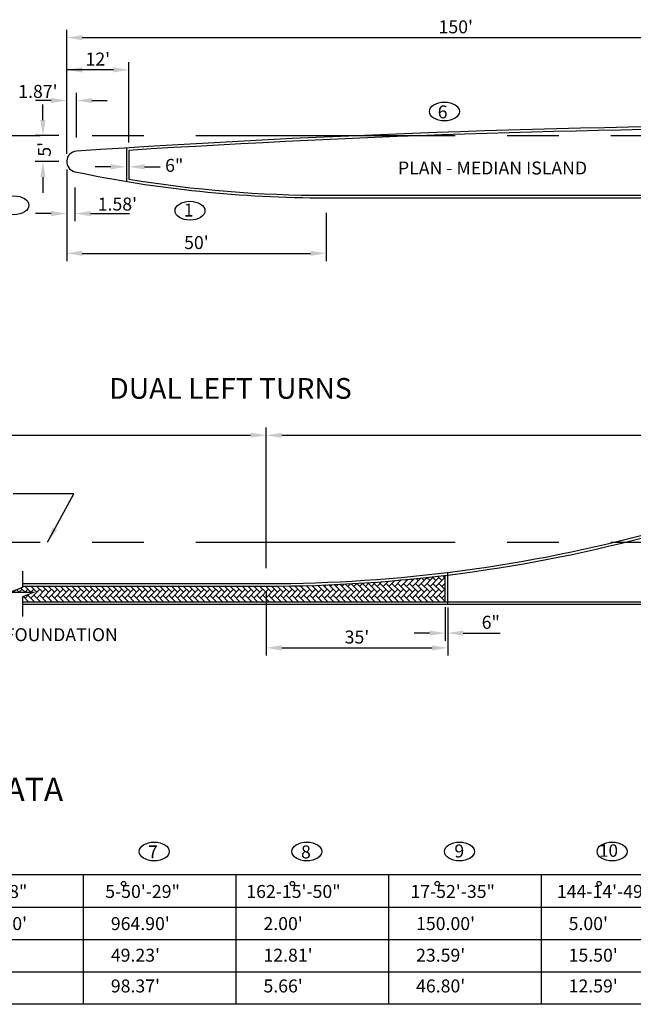
# Model space of a CAD drawing. Units: feet. Extents: x 12 to 703, y 15 to 422.
# Drawn here: x 218 to 337, y 30 to 220 of the extents above; entities that cross this region are included whole.
import ezdxf

# ---------------------------------------------------------------- set-up
doc = ezdxf.new("R2010")
doc.units = ezdxf.units.FT
doc.header["$LTSCALE"] = 20
doc.header["$MEASUREMENT"] = 0
doc.linetypes.add('CENTERX2', pattern=[4, 2.5, -0.5, 0.5, -0.5])
for name, color, linetype in [('C-CURB', 5, 'CONTINUOUS'), ('C-MISC-DIM', 3, 'CONTINUOUS'), ('C-MISC-TEXT', 2, 'CONTINUOUS'), ('C-PATT-DECO-PVMT', 6, 'CONTINUOUS'), ('C-ROW-CNTR', 121, 'CENTERX2')]:
    doc.layers.add(name, color=color, linetype=linetype)
doc.styles.add('ARIAL', font='arial.ttf')
doc.styles.add('ROMANS', font='romans')
doc.dimstyles.new('dwg_standard', dxfattribs={"dimtxt": 3, "dimasz": 3, "dimexe": 0.18, "dimexo": 0.06, "dimgap": 1, "dimtad": 1, "dimdec": 0, "dimzin": 0, "dimdsep": 46, "dimtxsty": 'ROMANS', "dimcen": 0.09, "dimadec": 0, "dimazin": 0, "dimtfac": 1, "dimtdec": 0, "dimtofl": 0, "dimtmove": 0, "dimatfit": 3, "dimfxl": 1, "dimtolj": 1, "dimtzin": 0, "dimarcsym": 0})

msp = doc.modelspace()

# ---------------------------------------------------------------- hatches: boundary and pattern name
at = {"layer": 'C-PATT-DECO-PVMT', "linetype": 'Continuous'}
h = msp.add_hatch(dxfattribs=at)
h.set_pattern_fill('AR-HBONE', color=256, scale=0.2, angle=90, style=0)
h.set_pattern_definition([(135, (268.1526, 109.7253), (-1.131371, 7e-17), [2.4, -0.8]), (225, (267.5869, 110.291), (-1.131371, 2e-16), [2.4, -0.8])])
h.paths.add_polyline_path([(218.98, 110.9), (218.98, 110.63), (216.73, 109.73), (221.23, 109.73), (218.98, 108.82), (218.98, 107.9), (300.48, 107.9), (300.48, 112.99, -0.030161), (265.98, 110.9)])

# ---------------------------------------------------------------- linework, layer by layer
at = {"layer": 'C-CURB'}
for p, q in [((239.03, 195.35), (239.03, 188.9)), ((277.53, 186.23), (439.72, 186.23)), ((277.53, 185.73), (439.72, 185.73)), ((300.48, 107.9), (300.48, 112.99)), ((300.98, 107.4), (300.98, 113.55)), ((218.98, 111.4), (265.98, 111.4)), ((218.98, 110.9), (265.98, 110.9)), ((218.98, 107.9), (439.72, 107.9)), ((218.98, 107.4), (439.72, 107.4))]:
    msp.add_line(p, q, dxfattribs=at)
at = {"layer": 'C-CURB', "linetype": 'Continuous'}
msp.add_line((239.53, 194.88), (239.53, 189.33), dxfattribs=at)
at = {"layer": 'C-CURB', "color": 4}
msp.add_lwpolyline([(218.98, 113.78), (218.98, 110.63), (216.73, 109.73), (221.23, 109.73), (218.98, 108.82), (218.98, 105.05)], dxfattribs=at)
at = {"layer": 'C-CURB'}
for centre, radius, start, end in [((377.6, -1997.27), 2197, 90.00185, 93.86789), ((377.6, -1997.27), 2196.5, 90.00185, 93.60396), ((229.53, 192.73), 2, 93.7269, 257.9469), ((277.53, 420.63), 234.9, 258.1049, 270), ((277.53, 420.63), 234.4, 260.6703, 270), ((265.98, 397.65), 286.25, 270, 285.1893), ((265.98, 397.65), 286.75, 270, 285.1893)]:
    msp.add_arc(centre, radius, start, end, dxfattribs=at)
at = {"layer": 'C-MISC-DIM', "color": 4, "linetype": 'Continuous'}
for p, q in [((227.53, 194.23), (227.53, 218.11)), ((230.53, 216.61), (374.53, 216.61)), ((227.53, 194.23), (227.53, 211.9)), ((239.53, 196.38), (239.53, 211.9)), ((236.53, 210.4), (227.53, 210.4)), ((229.4, 197.38), (229.4, 205.99)), ((224.53, 204.49), (221.53, 204.49)), ((222.95, 200.73), (222.95, 203.73)), ((232.4, 204.49), (235.3, 204.49)), ((226.03, 197.73), (221.45, 197.73)), ((226.03, 192.73), (221.45, 192.73)), ((236.03, 191.71), (233.03, 191.71)), ((242.53, 191.71), (245.57, 191.71)), ((227.53, 191.23), (227.53, 173.54)), ((239.03, 190.33), (239.03, 190.21)), ((239.53, 190.33), (239.53, 190.21)), ((222.95, 189.73), (222.95, 186.73)), ((229.12, 187.76), (229.12, 181.21)), ((224.53, 182.71), (221.53, 182.71)), ((232.12, 182.71), (239.66, 182.71)), ((277.53, 182.82), (277.53, 173.54)), ((230.53, 175.04), (274.53, 175.04)), ((265.98, 125.5), (265.98, 141.47)), ((193.58, 139.99), (262.98, 139.99)), ((268.98, 139.97), (412.98, 139.97)), ((265.98, 114.37), (265.98, 135.26)), ((265.98, 109.9), (265.98, 97.51)), ((300.48, 106.84), (300.48, 100.36)), ((300.98, 106.81), (300.98, 100.36)), ((300.98, 105.9), (300.98, 97.51)), ((297.48, 101.86), (294.48, 101.86)), ((303.98, 101.86), (311.09, 101.86)), ((268.98, 99.01), (297.98, 99.01))]:
    msp.add_line(p, q, dxfattribs=at)
for points in [[(230.53, 217.11), (230.53, 216.11), (227.53, 216.61)], [(230.53, 210.9), (230.53, 209.9), (227.53, 210.4)], [(236.53, 210.9), (236.53, 209.9), (239.53, 210.4)], [(224.53, 204.99), (224.53, 203.99), (227.53, 204.49)], [(232.4, 204.99), (232.4, 203.99), (229.4, 204.49)], [(222.45, 200.73), (223.45, 200.73), (222.95, 197.73)], [(222.45, 189.73), (223.45, 189.73), (222.95, 192.73)], [(236.03, 192.21), (236.03, 191.21), (239.03, 191.71)], [(242.53, 192.21), (242.53, 191.21), (239.53, 191.71)], [(224.53, 183.21), (224.53, 182.21), (227.53, 182.71)], [(232.12, 183.21), (232.12, 182.21), (229.12, 182.71)], [(230.53, 175.54), (230.53, 174.54), (227.53, 175.04)], [(274.53, 175.54), (274.53, 174.54), (277.53, 175.04)], [(262.98, 140.49), (262.98, 139.49), (265.98, 139.99)], [(268.98, 140.47), (268.98, 139.47), (265.98, 139.97)], [(297.48, 102.36), (297.48, 101.36), (300.48, 101.86)], [(303.98, 102.36), (303.98, 101.36), (300.98, 101.86)], [(268.98, 99.51), (268.98, 98.51), (265.98, 99.01)], [(297.98, 99.51), (297.98, 98.51), (300.98, 99.01)]]:
    msp.add_solid(points, dxfattribs=at)
at = {"layer": 'C-MISC-TEXT'}
for p, q in [((230.71, 55.31), (230.71, 30.31)), ((260.12, 55.31), (260.12, 30.31)), ((289.54, 55.31), (289.54, 30.31)), ((318.96, 55.31), (318.96, 30.31)), ((24.79, 49.06), (377.79, 49.06)), ((24.79, 42.81), (377.79, 42.81)), ((24.79, 36.56), (377.79, 36.56))]:
    msp.add_line(p, q, dxfattribs=at)
for points in [[(24.79, 55.31), (377.79, 55.31)], [(377.79, 55.31), (377.79, 30.31), (24.79, 30.31)]]:
    msp.add_lwpolyline(points, dxfattribs=at)
for centre in [(238.5, 53.59), (271.03, 53.59), (298.96, 53.59), (330.16, 53.59)]:
    msp.add_circle(centre, 0.414, dxfattribs=at)
for centre in [(300.34, 202.38), (217.36, 184.3), (251.3, 183.26), (244.41, 59.76), (273.82, 59.76), (303.24, 59.76), (332.66, 59.76)]:
    msp.add_ellipse(centre, major_axis=(2.89, 0), ratio=0.627547, dxfattribs=at)
at = {"layer": 'C-ROW-CNTR'}
for p, q in [((12.41, 197.73), (439.72, 197.73)), ((12.41, 119.4), (439.72, 119.4))]:
    msp.add_line(p, q, dxfattribs=at)

# ---------------------------------------------------------------- texts
at = {"layer": 'C-MISC-DIM', "style": 'ROMANS'}
for s, p in [('PLAN - MEDIAN ISLAND', (291.39, 190.24)), ('TRAFFIC SIGNAL POLE FOUNDATION', (179.75, 100.3))]:
    msp.add_text(s, height=2.5, dxfattribs=at).set_placement(p)
at = {"layer": 'C-MISC-DIM', "color": 2, "char_height": 2.5, "attachment_point": 5, "style": 'ROMANS'}
for s, insert in [("\\A1;150'", (302.53, 218.69)), ("\\A1;12'", (233.53, 212.48)), ("\\A1;1.87'", (221.98, 206.25)), ('\\A1;6"', (248.26, 191.99)), ("\\A1;1.58'", (237.3, 184.54)), ("\\A1;50'", (252.53, 177.12)), ('\\A1;6"', (309.28, 103.94)), ("\\A1;35'", (283.48, 101.09))]:
    msp.add_mtext(s, dxfattribs=dict(at, insert=insert))
at = {"layer": 'C-MISC-DIM', "color": 2, "insert": (223.22, 195.09), "char_height": 2.5, "attachment_point": 5, "rotation": 90, "style": 'ROMANS'}
msp.add_mtext("\\A1;5'", dxfattribs=at)
at = {"layer": 'C-MISC-TEXT'}
for s, height, style, p in [('6', 2.5, 'ROMANS', (299.05, 201.05)), ('1', 2.5, 'ROMANS', (250.09, 182.14)), ('DUAL LEFT TURNS', 4, 'ARIAL', (235.74, 147.01)), ('CURVE  DATA', 4.5, 'ARIAL', (189.36, 69.48)), ('7', 2.5, 'ROMANS', (243.2, 58.42)), ('8', 2.5, 'ROMANS', (272.7, 58.43)), ('9', 2.5, 'ROMANS', (302.26, 58.61)), ('10', 2.4, 'ROMANS', (330.16, 58.74)), ('3-51\'-58"', 2.5, 'ROMANS', (205.54, 50.81)), ('5-50\'-29"', 2.5, 'ROMANS', (234.96, 50.81)), ('162-15\'-50"', 2.5, 'ROMANS', (262.15, 50.81)), ('17-52\'-35"', 2.5, 'ROMANS', (293.79, 50.81)), ('144-14\'-49"', 2.5, 'ROMANS', (322.02, 50.81)), ("2197.00'", 2.5, 'ROMANS', (206.63, 44.62)), ("964.90'", 2.5, 'ROMANS', (236.04, 44.62)), ("2.00'", 2.5, 'ROMANS', (265.46, 44.62)), ("150.00'", 2.5, 'ROMANS', (294.88, 44.62)), ("5.00'", 2.5, 'ROMANS', (324.29, 44.62)), ("49.23'", 2.5, 'ROMANS', (236.04, 38.53)), ("12.81'", 2.5, 'ROMANS', (265.46, 38.53)), ("23.59'", 2.5, 'ROMANS', (294.88, 38.53)), ("15.50'", 2.5, 'ROMANS', (324.29, 38.53)), ("98.37'", 2.5, 'ROMANS', (236.04, 32.6)), ("5.66'", 2.5, 'ROMANS', (265.46, 32.6)), ("46.80'", 2.5, 'ROMANS', (294.88, 32.6)), ("12.59'", 2.5, 'ROMANS', (324.29, 32.6))]:
    msp.add_text(s, height=height, dxfattribs=dict(at, style=style)).set_placement(p)

# ---------------------------------------------------------------- leaders
at = {"layer": 'C-MISC-DIM', "color": 4}
msp.add_leader([(223.83, 119.4), (228.89, 128.7), (217.18, 128.7)], dimstyle='dwg_standard', override={"dimtxt": 2.5, "dimasz": 3, "dimexe": 1.5, "dimexo": 1.5, "dimgap": 0.5, "dimtad": 1, "dimtih": 0, "dimclrd": 4, "dimclre": 4, "dimclrt": 2}, dxfattribs=at)

doc.saveas('drawing.dxf')
